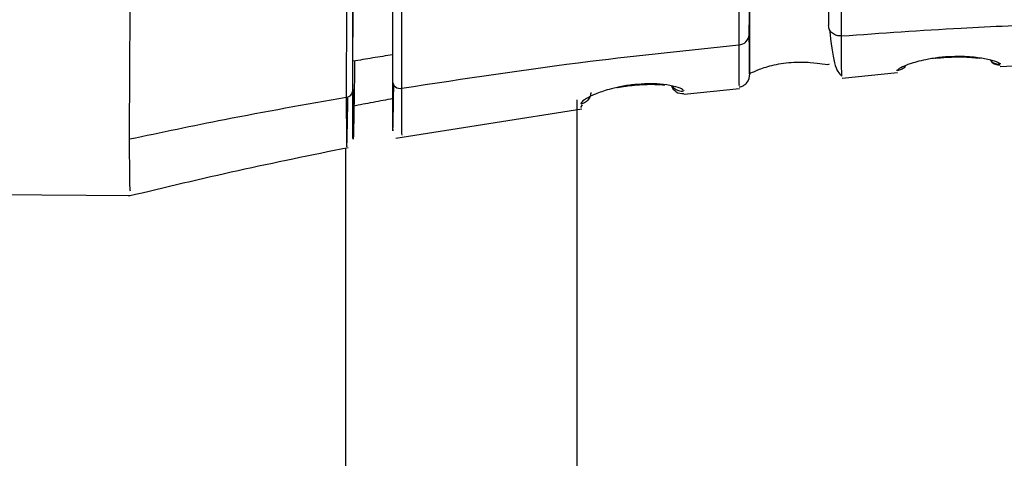
# Model space of a CAD drawing. Units: inches. Extents: x 0.3 to 16.7, y 0.3 to 10.7.
# Drawn here: x 1.7 to 1.8, y 2.4 to 2.4 of the extents above; entities that cross this region are included whole.
import ezdxf

# ---------------------------------------------------------------- set-up
doc = ezdxf.new("R2010")
doc.units = ezdxf.units.IN
doc.header["$MEASUREMENT"] = 0

msp = doc.modelspace()

# ---------------------------------------------------------------- linework, layer by layer
at = {"color": 7, "linetype": 'Continuous', "lineweight": 25}
for p, q in [((1.7520714768, 2.4207622877), (1.7520714768, 2.426983732)), ((1.7609592903, 2.4210148447), (1.762918902, 2.4211048551)), ((1.7553545932, 2.4206058171), (1.7573152105, 2.4208041919)), ((1.7497275191, 2.4201762144), (1.7497260944, 2.4201691745)), ((1.74973942, 2.420037637), (1.7517107648, 2.4202371014)), ((1.7459492618, 2.3597568667), (1.7459492618, 2.4198271518)), ((1.7395108372, 2.4184709199), (1.7461038886, 2.419516683)), ((1.7460699462, 2.4196868982), (1.7460737175, 2.4196907953)), ((1.7460760642, 2.4195652082), (1.7461284445, 2.4196596604)), ((1.7377619202, 2.4182034868), (1.7377630097, 2.4181937231)), ((1.7166022713, 2.4165317994), (1.7300840508, 2.4164340786))]:
    msp.add_line(p, q, dxfattribs=at)
at = {"color": 8, "linetype": 'Continuous', "lineweight": 25}
for p, q in [((1.757302304, 2.4208653722), (1.7573054049, 2.4209009489)), ((1.7609538428, 2.4211326377), (1.7609514123, 2.4210991143)), ((1.7497260944, 2.4201691745), (1.7497212335, 2.4201454567)), ((1.7377350177, 2.3632337065), (1.7377350177, 2.4181284781))]:
    msp.add_line(p, q, dxfattribs=at)
at = {"color": 7, "linetype": 'Continuous', "lineweight": 25}
for centre, radius, start, end in [((1.7516660008, 2.4221713029), 0.0003899304386204, 271.9968957122, 355.6325826506), ((1.7396541724, 2.4205094211), 0.0002714268493448, 184.8053901438, 283.2214687551), ((1.7496783014, 2.4204711921), 0.000416460457104, 200.0932632285, 276.6594227444)]:
    msp.add_arc(centre, radius, start, end, dxfattribs=at)
for points, knots in [([(1.730051616917464, 2.418431068883243), (1.730055407505489, 2.419328077480239), (1.73006329366887, 2.421194267186044), (1.730094737155397, 2.425472354160049), (1.730124209805701, 2.430404633665788), (1.730153282362154, 2.435070173672401), (1.730169473972126, 2.437684403322571), (1.730176324048265, 2.438790387976366)], [0, 0, 0, 0, 0.1986550641768192, 0.4132937376681468, 0.6279245427871899, 0.8425885248053253, 1, 1, 1, 1]), ([(1.737857629598883, 2.43784406367029), (1.737850511342991, 2.437075568190322), (1.737836273109389, 2.435538391340676), (1.737815317485036, 2.433002417243225), (1.737795793655127, 2.430415903589977), (1.737778223769433, 2.42785634068758), (1.7377639063329, 2.425432339086838), (1.73775374731789, 2.423241966039499), (1.737747872691095, 2.421332767870303), (1.737747851156812, 2.420389495163942), (1.737747840390987, 2.419917916468957)], [0, 0, 0, 0, 0.1249864011780709, 0.2500030350465985, 0.3750535739902707, 0.500008483530092, 0.6249672769754553, 0.7499980156108027, 0.875014289349324, 1, 1, 1, 1]), ([(1.737974291108342, 2.420154759447213), (1.737974701523596, 2.420626694944106), (1.737975329254964, 2.421348521709563), (1.737979154430122, 2.422597078547717), (1.737983920787097, 2.423877734312244), (1.737992209549172, 2.425634635922605), (1.738005120118376, 2.427926009217345), (1.738021582712869, 2.430431797942596), (1.738040595952377, 2.432987337472888), (1.738060937395185, 2.435469229114927), (1.738075042137425, 2.436973328274114), (1.738081901293791, 2.437704773850806)], [0, 0, 0, 0, 0.1278794754761198, 0.1955920433172466, 0.2629839799044015, 0.3751548406660484, 0.5000873598035047, 0.6250351794653741, 0.749990980213656, 0.8784202553808182, 1, 1, 1, 1]), ([(1.739487873623307, 2.437497054345638), (1.739480875044698, 2.436748959036966), (1.739470160575981, 2.435603663080625), (1.739456152430856, 2.433938208048273), (1.739443487213029, 2.432349022377114), (1.739428843594997, 2.430357205678992), (1.739413454915725, 2.42801742798109), (1.739400477531098, 2.42571746462622), (1.739392516067308, 2.423980861810227), (1.739387859191743, 2.422740664229004), (1.73938551357537, 2.421894871710413), (1.739383872864303, 2.421128980228977), (1.739383757446331, 2.420701149713949), (1.739383699588639, 2.420486683231849)], [0, 0, 0, 0, 0.1281305944043642, 0.1961614381933264, 0.2638149129748335, 0.3750516656497957, 0.499944262975227, 0.6248505730787988, 0.749765652244585, 0.8121142989225961, 0.8749205229746215, 0.9372991068232518, 1, 1, 1, 1]), ([(1.739716251937442, 2.420245188878755), (1.73971664501993, 2.420702470524096), (1.739717431280517, 2.42161714504317), (1.739723605665507, 2.423467335095286), (1.739733431801794, 2.425592237171903), (1.739746762183119, 2.427944045480498), (1.739763078141135, 2.430427266469547), (1.739781567802828, 2.432936228818056), (1.739801895165566, 2.435395772403997), (1.739815813802487, 2.436887064904484), (1.739822772611668, 2.437632656588673)], [0, 0, 0, 0, 0.1249948875875122, 0.2500201787140593, 0.3750808296255201, 0.5000446412908642, 0.6249789816980089, 0.7499973343263298, 0.875007814703897, 0.9999999999999999, 0.9999999999999999, 0.9999999999999999, 0.9999999999999999]), ([(1.737984431943575, 2.421199223571951), (1.73798557720617, 2.422008625766093), (1.737987829690191, 2.423600544962436), (1.73800554409711, 2.427192662619297), (1.738030774864163, 2.431079855825149), (1.738057599683938, 2.434509860424587), (1.738075148167418, 2.43638148004046), (1.738081901293791, 2.437101729388656)], [0, 0, 0, 0, 0.2257869902055996, 0.4440742150122067, 0.6566570926463768, 0.8678724548877418, 0.9999999999999999, 0.9999999999999999, 0.9999999999999999, 0.9999999999999999]), ([(1.751696936392696, 2.426817749142454), (1.751691886930616, 2.425797142983535), (1.751681792500889, 2.423756839088377), (1.751680322629934, 2.422439823717386), (1.751679588021678, 2.421781609225134)], [0, 0, 0, 0, 0.5002226194545691, 1, 1, 1, 1]), ([(1.752054798925304, 2.422141608875911), (1.752055503049274, 2.422774489675011), (1.752056910655595, 2.424039674574273), (1.752066622912803, 2.426002677775957), (1.752071476827878, 2.426983731986911)], [0, 0, 0, 0, 0.5002279109308346, 1, 1, 1, 1]), ([(1.754883589104022, 2.4266132143624), (1.754879678038109, 2.425778362302469), (1.754871854919267, 2.424108447494737), (1.7548707381768, 2.423012683756064), (1.754870179735118, 2.422464732762204)], [0, 0, 0, 0, 0.4999369165816703, 0.9999999999999999, 0.9999999999999999, 0.9999999999999999, 0.9999999999999999]), ([(1.755329283002947, 2.422097777001309), (1.755329876551886, 2.422669999594309), (1.755331063601281, 2.423814398038357), (1.755339207332461, 2.425550368025008), (1.75534327903174, 2.426418317566246)], [0, 0, 0, 0, 0.500020422062873, 1, 1, 1, 1]), ([(1.755329283002947, 2.422097777001309), (1.75530024768076, 2.422097049894205), (1.755241528849579, 2.422095579448002), (1.75515488687384, 2.422113497918551), (1.755074369400422, 2.42214554971485), (1.75500386308912, 2.422191288870259), (1.754945514604948, 2.422248489338032), (1.754902250748216, 2.422315471743748), (1.754874565537044, 2.422388801422585), (1.754871630543075, 2.422439614940289), (1.754870179735118, 2.422464732762204)], [0, 0, 0, 0, 0.1236498622674848, 0.2500600937569806, 0.3763206297210425, 0.5000105255008329, 0.6236353332386572, 0.7499630800984365, 0.8764033054574458, 1, 1, 1, 1]), ([(1.754904206008711, 2.422317858268435), (1.754954769342775, 2.421869973872141), (1.755056497406754, 2.420968877981938), (1.755244744068907, 2.420768438249429), (1.75533942383818, 2.420667625903488)], [0, 0, 0, 0, 0.4970441005924817, 1, 1, 1, 1]), ([(1.755329283002947, 2.422097777001309), (1.756742325489432, 2.42219861516503), (1.759265632039433, 2.422378684484559), (1.761794528819408, 2.422483632567359), (1.762907252604452, 2.422529810105664)], [0, 0, 0, 0, 0.5599963613163262, 1, 1, 1, 1]), ([(1.752071476827878, 2.42076228766709), (1.752066622912956, 2.42073800046454), (1.752056910914158, 2.420689405199526), (1.752055503123024, 2.421657402476888), (1.752054798925304, 2.422141608875911)], [0, 0, 0, 0, 0.4997853709434114, 1, 1, 1, 1]), ([(1.75534327903174, 2.420669427787435), (1.755339207332457, 2.420699986671551), (1.755331063596389, 2.42076110697281), (1.755329876550492, 2.421652208015081), (1.755329283002947, 2.422097777001309)], [0, 0, 0, 0, 0.4999792783404916, 1, 1, 1, 1]), ([(1.739716251937442, 2.420245188878755), (1.741940833330371, 2.4205827441512), (1.745913323846656, 2.421185525026187), (1.7499176646607, 2.42159947142441), (1.751679588021677, 2.421781609225135)], [0, 0, 0, 0, 0.5599966529329891, 1, 1, 1, 1]), ([(1.751679588021678, 2.421781609225134), (1.751680322591641, 2.421279498014768), (1.751681792366431, 2.420274841636936), (1.751691886930506, 2.420324068421196), (1.751696936392696, 2.420348692444978)], [0, 0, 0, 0, 0.4997840271011574, 0.9999999999999999, 0.9999999999999999, 0.9999999999999999, 0.9999999999999999]), ([(1.739392834721205, 2.421431666601034), (1.739157955158927, 2.421393586240425), (1.738688199635387, 2.421317426103029), (1.738219019975312, 2.421238624214285), (1.737984431943575, 2.421199223571951)], [0, 0, 0, 0, 0.500003832861254, 1, 1, 1, 1]), ([(1.759351004162728, 2.421363236915349), (1.759283743326686, 2.421362745681617), (1.759052467585461, 2.421361056579126), (1.758726511931807, 2.421325836814635), (1.758364529090413, 2.421267608882586), (1.758070103313563, 2.421201990418968), (1.757703992481624, 2.421094640666029), (1.757369348346232, 2.420953750405882), (1.757325044568223, 2.420895348911654), (1.757302304019964, 2.420865372190535)], [0, 0, 0, 0, 0.0636547616582884, 0.218876288956913, 0.2978377141699218, 0.4205084023920401, 0.5321881909720977, 0.7598783332383349, 1, 1, 1, 1]), ([(1.758641313313518, 2.421310563238126), (1.758658580780126, 2.421312327748997), (1.758719318461854, 2.421318534351396), (1.758789280677522, 2.421323535840796), (1.75883935293051, 2.421327115427867)], [0, 0, 0, 0, 0.284295780093431, 1, 1, 1, 1]), ([(1.75883935293051, 2.421327115427867), (1.758880669250554, 2.421330436244218), (1.758998060481517, 2.421339871613072), (1.759136810943315, 2.421348434115595), (1.759226182320528, 2.421349336680203), (1.759237443569828, 2.421349450407946)], [0, 0, 0, 0, 0.3218808240719237, 0.9145535255964621, 1, 1, 1, 1]), ([(1.759237443569828, 2.421349450407946), (1.75935121576166, 2.421352089910189), (1.759609349377006, 2.421358078581462), (1.75995898635593, 2.421337894114436), (1.760129519619169, 2.421319894055255), (1.760210377092322, 2.421311359419405)], [0, 0, 0, 0, 0.2930013696929398, 0.6647802212682403, 1, 1, 1, 1]), ([(1.760614753373313, 2.421233836505432), (1.760625020046816, 2.421217682148014), (1.760667101782149, 2.421151467575867), (1.760789357977947, 2.421082725170596), (1.760899519033677, 2.42107446313143), (1.760954680875013, 2.421070326013367)], [0, 0, 0, 0, 0.1387559487518126, 0.5687422620243733, 0.9999999999999999, 0.9999999999999999, 0.9999999999999999, 0.9999999999999999]), ([(1.737997673695367, 2.419742672779102), (1.73799603192902, 2.419710485305387), (1.737988110095741, 2.419555174654194), (1.737985042176358, 2.420263326444729), (1.737984540049661, 2.421033424260225), (1.737984431943575, 2.421199223571951)], [0, 0, 0, 0, 0.1702216525032118, 0.821351682693334, 1, 1, 1, 1]), ([(1.738042259846971, 2.42120886155585), (1.738041727822653, 2.421163325910302), (1.738034403059507, 2.420536403780542), (1.738021641424109, 2.419679856216809), (1.738005243473696, 2.4187762578768), (1.737994434912947, 2.418387695125227), (1.737990207352334, 2.418449597237295), (1.737989209031247, 2.418464215167001)], [0, 0, 0, 0, 0.0231229209192391, 0.3183499575916678, 0.6135607468129832, 0.9087439563872857, 1, 1, 1, 1]), ([(1.754883589104022, 2.421092074333557), (1.754855266691248, 2.421079112778796), (1.754812223868359, 2.421059414530966), (1.75434128134033, 2.421140001268828), (1.753951143056239, 2.42116230540092), (1.753628875265635, 2.421159239412054), (1.753271345341267, 2.421126436128975), (1.752915699770384, 2.421061541896488), (1.752615451086757, 2.420980192521507), (1.752326062255116, 2.420877808470105), (1.75210889442255, 2.420776456178099), (1.752084811376135, 2.420767336914522), (1.752071476827878, 2.42076228766709)], [0, 0, 0, 0, 0.2602520537614115, 0.3955165524176851, 0.453363852791721, 0.506513786060934, 0.5654505959382485, 0.6232026604861168, 0.681296819105305, 0.7437328191958525, 0.8581073577526681, 1, 1, 1, 1]), ([(1.757604769097289, 2.421040615880391), (1.757596418028649, 2.421026009218352), (1.757561361727847, 2.420964693049106), (1.757453277012819, 2.42089484753144), (1.757351429497776, 2.420874963245056), (1.757302304019963, 2.420865372190535)], [0, 0, 0, 0, 0.1393243313248068, 0.5848587621625778, 1, 1, 1, 1]), ([(1.751691740262246, 2.420289272179025), (1.75171496628628, 2.420292919302397), (1.75174968532884, 2.420298371145182), (1.751797609602607, 2.420314695692356), (1.751833934050967, 2.420330725618715), (1.751869176387799, 2.420350416155767), (1.751917955451196, 2.420384214101155), (1.752055817933938, 2.420521647811599), (1.752064048229136, 2.420643722728205), (1.752071225402211, 2.420750177330799)], [0, 0, 0, 0, 0.0533759846229303, 0.0797882185544237, 0.1069036820329766, 0.1373764988870756, 0.1747281909278174, 0.2803273194037703, 1, 1, 1, 1]), ([(1.739383699588639, 2.420486683231849), (1.739385306806974, 2.419843974254199), (1.739388520349289, 2.418558913940775), (1.739407603027761, 2.418689297108257), (1.739425651701291, 2.419925042353797), (1.739431889508136, 2.420352128595759)], [0, 0, 0, 0, 0.3956805953948951, 0.791141010342389, 1, 1, 1, 1]), ([(1.739729912732013, 2.418578236706958), (1.739727903204163, 2.418581461547338), (1.739722454944157, 2.418590204779669), (1.739717520573592, 2.419129005867577), (1.739716674768354, 2.419873169934924), (1.739716251937442, 2.420245188878755)], [0, 0, 0, 0, 0.2261498030664054, 0.6131405081503016, 0.9999999999999999, 0.9999999999999999, 0.9999999999999999, 0.9999999999999999]), ([(1.748150996403317, 2.420381293973124), (1.748078917351382, 2.420377305602962), (1.74785110502285, 2.420364700000234), (1.747475921587648, 2.420300676500385), (1.747005384100258, 2.420189932350891), (1.746627927688518, 2.420058475932809), (1.746355265202322, 2.419930433841447), (1.74612820313515, 2.419796366421991), (1.746093315725568, 2.419730810957212), (1.746069946158072, 2.419686898185319)], [0, 0, 0, 0, 0.0691255843469598, 0.2184776285017347, 0.3459918758242173, 0.5345352817879822, 0.6487993488138157, 0.7647458661772911, 1, 1, 1, 1]), ([(1.747348026631673, 2.420266182921945), (1.747390523395752, 2.420273891347924), (1.747479773030842, 2.420290080208906), (1.747580035041857, 2.420304261950023), (1.747632556678091, 2.42031169096766)], [0, 0, 0, 0, 0.4761561662050783, 0.9999999999999999, 0.9999999999999999, 0.9999999999999999, 0.9999999999999999]), ([(1.747632556678091, 2.42031169096766), (1.747669934922147, 2.420317449717601), (1.747770301233587, 2.420332912843402), (1.747874905432061, 2.420343457593325), (1.74794055312009, 2.420350075286146)], [0, 0, 0, 0, 0.3724182299846668, 1, 1, 1, 1]), ([(1.74794055312009, 2.420350075286146), (1.747953294131244, 2.420351524133947), (1.748088702407669, 2.420366922125607), (1.748363747257015, 2.420381687865402), (1.748727767881364, 2.4203854362972), (1.748977808028225, 2.42036692925295), (1.749045988147905, 2.420363207604096), (1.749053195504845, 2.420362814186604)], [0, 0, 0, 0, 0.0273586966642496, 0.2907613780249148, 0.5937381750489151, 0.9570538450646916, 1, 1, 1, 1]), ([(1.737747840390986, 2.419917916468958), (1.736305695943785, 2.419661649263103), (1.733730434723578, 2.419204028670014), (1.731175701400915, 2.418667251306085), (1.730051616917464, 2.418431068883243)], [0, 0, 0, 0, 0.5599992870179693, 0.9999999999999999, 0.9999999999999999, 0.9999999999999999, 0.9999999999999999]), ([(1.737747840390987, 2.419917916468957), (1.737777737278217, 2.419925708933627), (1.73783939452155, 2.419941779566216), (1.737913787928344, 2.419998549294858), (1.737964363399383, 2.420072406715228), (1.737971048469208, 2.420127860976217), (1.737974291108342, 2.420154759447213)], [0, 0, 0, 0, 0.2425093421088541, 0.5001342581723393, 0.7575366812498807, 1, 1, 1, 1]), ([(1.737766194464673, 2.418164767197678), (1.737770550816819, 2.418273789341124), (1.737779264300183, 2.418491853125093), (1.737791987233341, 2.419148563474799), (1.737800257667324, 2.419757368935159), (1.737802148335045, 2.419896545287268)], [0, 0, 0, 0, 0.4354290135160857, 0.8709358973902607, 1, 1, 1, 1]), ([(1.737987281434467, 2.419615283774521), (1.738225221125345, 2.41966122965751), (1.738701129271512, 2.419753126977864), (1.739177621539937, 2.419841948901628), (1.739415882074007, 2.419886362547757)], [0, 0, 0, 0, 0.4999697794513487, 1, 1, 1, 1]), ([(1.746430909607239, 2.42009668011815), (1.746425678598444, 2.420048979674725), (1.746414869161119, 2.419950410742093), (1.746333504086051, 2.419820213578728), (1.746214290057925, 2.419722600523104), (1.746117020364701, 2.419698541623163), (1.746069946158072, 2.419686898185319)], [0, 0, 0, 0, 0.2419345852374839, 0.4999373616084329, 0.7579919172486134, 1, 1, 1, 1]), ([(1.730083547977165, 2.416590465384147), (1.730076895987626, 2.416635729592919), (1.730063818735603, 2.416724715220794), (1.730055636905979, 2.417868896750619), (1.730051616917464, 2.418431068883243)], [0, 0, 0, 0, 0.5086687575610419, 1, 1, 1, 1]), ([(1.730021110603209, 2.416422596847188), (1.731314074490962, 2.416731433949976), (1.733900474666321, 2.41734922099289), (1.73650640443081, 2.417879113662225), (1.737809607296497, 2.418144108388712)], [0, 0, 0, 0, 0.4999086761869002, 1, 1, 1, 1])]:
    msp.add_open_spline(points, degree=3, knots=knots, dxfattribs=at)
at = {"color": 8, "linetype": 'Continuous', "lineweight": 25}
for points, knots in [([(1.760951412341343, 2.421099114252232), (1.760927288017341, 2.421122531189441), (1.760880245030926, 2.421168194755349), (1.76051159624369, 2.421275430299693), (1.760048341385584, 2.421343816129133), (1.759649698894675, 2.421371914622015), (1.759433463419622, 2.421365632529221), (1.759351004162728, 2.421363236915349)], [0, 0, 0, 0, 0.2753840852617441, 0.5370052972727147, 0.7687382504639959, 0.911810622147468, 1, 1, 1, 1]), ([(1.760620284737986, 2.421232327951431), (1.760621614153363, 2.42123055757286), (1.76064079250326, 2.421205017820375), (1.760709753174256, 2.421155210149157), (1.760820831137506, 2.42110221621224), (1.760912161245251, 2.421100046663075), (1.760951412341343, 2.421099114252232)], [0, 0, 0, 0, 0.018088877109977, 0.2609529124373243, 0.6823784733494245, 1, 1, 1, 1]), ([(1.749721233501899, 2.420145498601814), (1.749697056718092, 2.420178088892808), (1.749648659167331, 2.420243328764051), (1.749285703093036, 2.420345320821294), (1.748835833368296, 2.420396062029914), (1.748451306090015, 2.420405317020042), (1.748233957693389, 2.420387930398961), (1.748150996403317, 2.420381293973124)], [0, 0, 0, 0, 0.2695286860741987, 0.5395477069919188, 0.7615520925776065, 0.9089850842152475, 1, 1, 1, 1]), ([(1.749326662821918, 2.420317473758), (1.749327521171716, 2.420315988057606), (1.749343051806056, 2.420289106395141), (1.749387905321284, 2.420246539023242), (1.749459458904154, 2.420193615166375), (1.749542896420752, 2.42015840717349), (1.749631806045338, 2.420139900812424), (1.749691641615742, 2.420143646271973), (1.749721233501899, 2.420145498601814)], [0, 0, 0, 0, 0.0114600385373129, 0.2073533055546785, 0.4032220597479967, 0.6035871777047247, 0.8039526818349638, 0.9999999999999999, 0.9999999999999999, 0.9999999999999999, 0.9999999999999999]), ([(1.737747840390987, 2.419917916468957), (1.737748288231297, 2.41953446677376), (1.737749184033286, 2.418767463467795), (1.737754223548679, 2.418214865519474), (1.737759850161106, 2.418206547137207), (1.737761920228335, 2.418203486750387)], [0, 0, 0, 0, 0.3872257118712664, 0.7745563626193175, 1, 1, 1, 1]), ([(1.737989209031247, 2.418464215167001), (1.737986780730116, 2.418462510350959), (1.73798260053144, 2.418459575595599), (1.737978747514547, 2.418742049416825), (1.737976068178929, 2.419108243756678), (1.737974962202302, 2.41950220105166), (1.737974413437965, 2.41983278985862), (1.737974399659749, 2.419998066809506), (1.737974322951793, 2.420108793812529), (1.737974291108342, 2.420154759447213)], [0, 0, 0, 0, 0.2566068824675703, 0.4417358854552421, 0.6282491976373552, 0.8435078596353325, 0.9013194702204652, 0.9590351670468039, 1, 1, 1, 1])]:
    msp.add_open_spline(points, degree=3, knots=knots, dxfattribs=at)

doc.saveas('drawing.dxf')
